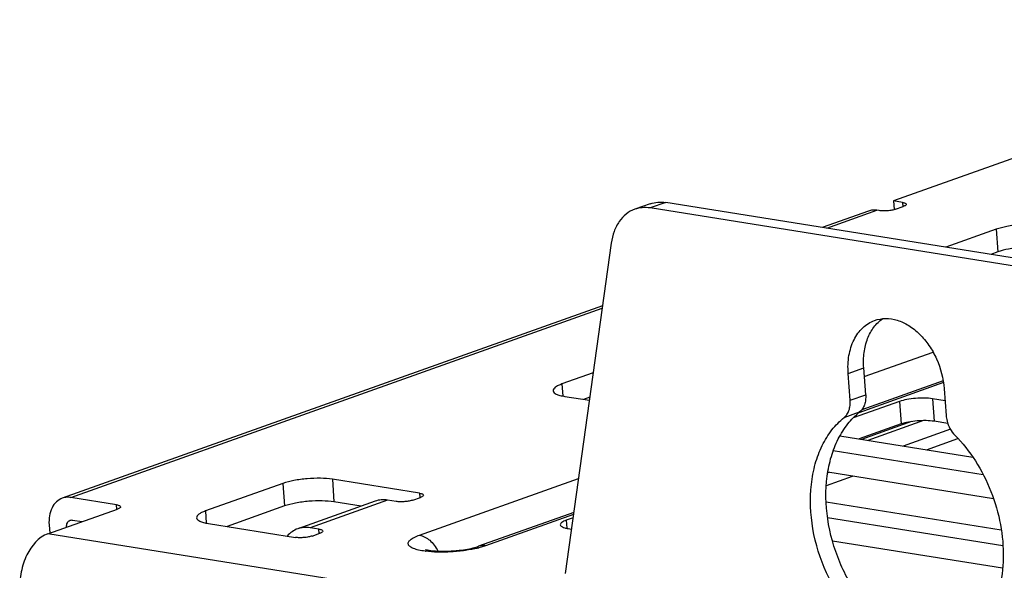
# Model space of a CAD drawing. Units: inches. Extents: x 0 to 34, y 0 to 22.
# Drawn here: x 3.5 to 4.7, y 14.4 to 15.1 of the extents above; entities that cross this region are included whole.
import ezdxf

# ---------------------------------------------------------------- set-up
doc = ezdxf.new("R2010")
doc.units = ezdxf.units.IN
doc.header["$LTSCALE"] = 1.87
doc.header["$MEASUREMENT"] = 0
doc.layers.get('0').update_dxf_attribs({"linetype": 'CONTINUOUS'})
doc.layers.add('AXIS_PART', color=7, linetype='CONTINUOUS')
doc.layers.add('FEATURE', color=7, linetype='CONTINUOUS')

msp = doc.modelspace()

# ---------------------------------------------------------------- linework, layer by layer
at = {"color": 7, "linetype": 'CONTINUOUS'}
for p, q in [((5.2264, 15.0683), (4.5843, 14.8395)), ((4.2968, 14.8376), (4.2772, 14.8306)), ((4.8925, 14.7425), (4.2968, 14.8376)), ((4.5843, 14.8395), (4.5851, 14.8285)), ((4.5953, 14.8377), (4.5843, 14.8395)), ((4.5953, 14.8377), (4.5957, 14.8322)), ((4.2772, 14.8359), (4.2576, 14.829)), ((4.8729, 14.7355), (4.2772, 14.8306)), ((4.5524, 14.8268), (4.4943, 14.8061)), ((4.5, 14.8052), (4.5632, 14.8277)), ((4.566, 14.8273), (4.5632, 14.8277)), ((4.5868, 14.829), (4.5965, 14.8325)), ((4.7135, 14.8037), (4.6502, 14.7812)), ((4.7135, 14.8037), (4.7156, 14.7752)), ((4.2279, 14.7863), (4.1699, 14.3693)), ((4.7156, 14.7752), (4.7069, 14.7721)), ((4.2169, 14.7072), (3.5352, 14.4643)), ((3.5459, 14.4652), (4.2165, 14.7041)), ((4.5473, 14.6178), (4.634, 14.6487)), ((4.549, 14.5949), (4.5465, 14.6288)), ((4.2051, 14.6225), (4.1657, 14.6085)), ((4.5294, 14.588), (4.527, 14.6219)), ((4.6468, 14.6125), (4.544, 14.5759)), ((4.1657, 14.6085), (4.1668, 14.5933)), ((4.6472, 14.6102), (4.5402, 14.5721)), ((4.6481, 14.6025), (4.6505, 14.5686)), ((4.1694, 14.5928), (4.2003, 14.5879)), ((4.2008, 14.5918), (4.193, 14.589)), ((4.5294, 14.588), (4.549, 14.5949)), ((4.6332, 14.5899), (4.6353, 14.5614)), ((4.6492, 14.5874), (4.6332, 14.5899)), ((4.5917, 14.5864), (4.5331, 14.5656)), ((4.5917, 14.5864), (4.5937, 14.558)), ((4.5218, 14.5662), (4.5414, 14.5732)), ((4.5937, 14.558), (4.5407, 14.5391)), ((4.6069, 14.561), (4.5438, 14.5386)), ((4.6218, 14.5622), (4.5517, 14.5373)), ((4.6559, 14.5514), (4.5963, 14.5302)), ((4.6526, 14.5587), (4.6353, 14.5614)), ((4.5166, 14.5429), (4.6842, 14.5162)), ((4.6974, 14.4938), (4.5081, 14.5241)), ((3.9858, 14.4177), (4.1866, 14.4892)), ((4.5026, 14.4968), (4.5012, 14.4963)), ((4.7104, 14.4636), (4.5013, 14.497)), ((3.8136, 14.483), (3.7158, 14.4482)), ((3.8136, 14.483), (3.8157, 14.4546)), ((3.876, 14.4882), (3.878, 14.4597)), ((3.9861, 14.4706), (3.876, 14.4882)), ((3.6037, 14.456), (3.5459, 14.4652)), ((3.9775, 14.4619), (3.9873, 14.4654)), ((3.9861, 14.4706), (3.9865, 14.4651)), ((3.6041, 14.4504), (3.6037, 14.456)), ((3.8157, 14.4546), (3.7431, 14.4287)), ((3.93, 14.4606), (3.8322, 14.4258)), ((3.9457, 14.4619), (3.8479, 14.4271)), ((3.9123, 14.4543), (3.878, 14.4597)), ((3.9567, 14.4602), (3.9457, 14.4619)), ((4.4991, 14.4599), (4.72, 14.4246)), ((3.5169, 14.4194), (3.605, 14.4507)), ((3.7158, 14.4482), (3.7169, 14.4329)), ((4.1806, 14.4464), (4.0604, 14.4036)), ((4.1803, 14.4438), (4.0694, 14.4043)), ((4.1797, 14.4396), (4.1711, 14.4366)), ((4.7223, 14.4041), (4.501, 14.4394)), ((3.5185, 14.4309), (3.5193, 14.4202)), ((3.548, 14.4367), (3.5602, 14.4348)), ((3.7195, 14.4324), (3.8296, 14.4149)), ((3.8589, 14.4253), (3.8479, 14.4271)), ((4.1711, 14.4366), (4.1718, 14.4264)), ((4.1739, 14.3145), (3.5169, 14.4194)), ((3.8504, 14.4166), (3.8601, 14.4201)), ((3.8593, 14.4198), (3.8589, 14.4253)), ((4.1735, 14.4261), (4.1777, 14.4254)), ((4.0694, 14.4043), (4.061, 14.4018)), ((4.7218, 14.376), (4.5071, 14.4103))]:
    msp.add_line(p, q, dxfattribs=at)
for centre, radius, start, end in [((4.029, 14.5254), 0.1277, 283.9137, 284.468), ((4.0075, 14.5058), 0.1094, 262.3539, 262.5465)]:
    msp.add_arc(centre, radius, start, end, dxfattribs=at)
for points, knots in [([(4.2772, 14.8359), (4.2803, 14.837), (4.2868, 14.8384), (4.2935, 14.8381), (4.2968, 14.8376)], [0, 0, 0, 0, 0.492138, 1, 1, 1, 1]), ([(4.5953, 14.8377), (4.596, 14.8376), (4.5972, 14.8373), (4.599, 14.8368), (4.6002, 14.8359), (4.6003, 14.8353)], [0, 0, 0, 0, 0.367785, 0.656807, 1, 1, 1, 1]), ([(4.2576, 14.829), (4.2537, 14.8276), (4.2462, 14.8234), (4.2372, 14.8136), (4.2309, 14.8009), (4.2286, 14.7913), (4.2279, 14.7863)], [0, 0, 0, 0, 0.226842, 0.464915, 0.721808, 1, 1, 1, 1]), ([(4.2772, 14.8306), (4.2739, 14.8311), (4.2672, 14.8314), (4.2607, 14.83), (4.2576, 14.829)], [0, 0, 0, 0, 0.507862, 1, 1, 1, 1]), ([(4.5632, 14.8277), (4.5614, 14.828), (4.5577, 14.8282), (4.5541, 14.8274), (4.5524, 14.8268)], [0, 0, 0, 0, 0.50787, 1, 1, 1, 1]), ([(4.5868, 14.829), (4.5853, 14.8285), (4.5819, 14.8276), (4.5766, 14.8269), (4.5712, 14.8268), (4.5676, 14.827), (4.566, 14.8273)], [0, 0, 0, 0, 0.225345, 0.492299, 0.763296, 1, 1, 1, 1]), ([(4.6003, 14.8353), (4.6003, 14.8347), (4.5994, 14.8338), (4.5981, 14.8331), (4.5971, 14.8327), (4.5965, 14.8325)], [0, 0, 0, 0, 0.351806, 0.637282, 1, 1, 1, 1]), ([(4.7759, 14.8089), (4.771, 14.8097), (4.7603, 14.8104), (4.744, 14.8098), (4.7281, 14.8077), (4.718, 14.8053), (4.7135, 14.8037)], [0, 0, 0, 0, 0.236705, 0.507701, 0.774655, 1, 1, 1, 1]), ([(4.7779, 14.7804), (4.773, 14.7812), (4.7623, 14.7819), (4.7461, 14.7813), (4.7301, 14.7793), (4.72, 14.7768), (4.7156, 14.7752)], [0, 0, 0, 0, 0.236705, 0.507701, 0.774655, 1, 1, 1, 1]), ([(4.1657, 14.6085), (4.1641, 14.6079), (4.1618, 14.607), (4.159, 14.6055), (4.1565, 14.6038), (4.1545, 14.6017), (4.1546, 14.6)], [0, 0, 0, 0, 0.362597, 0.515277, 0.64831, 1, 1, 1, 1]), ([(4.1546, 14.6), (4.1547, 14.5981), (4.1576, 14.5961), (4.1608, 14.5948), (4.1644, 14.5937), (4.1674, 14.5931), (4.1694, 14.5928)], [0, 0, 0, 0, 0.343089, 0.477492, 0.632333, 1, 1, 1, 1]), ([(4.5218, 14.5662), (4.5232, 14.5673), (4.5257, 14.5701), (4.5282, 14.5753), (4.5295, 14.5814), (4.5296, 14.5858), (4.5294, 14.588)], [0, 0, 0, 0, 0.221936, 0.461954, 0.722112, 1, 1, 1, 1]), ([(4.549, 14.5949), (4.5491, 14.5927), (4.5491, 14.5884), (4.5477, 14.5823), (4.5452, 14.5771), (4.5427, 14.5743), (4.5414, 14.5732)], [0, 0, 0, 0, 0.277888, 0.538046, 0.778064, 1, 1, 1, 1]), ([(4.6332, 14.5899), (4.63, 14.5904), (4.6228, 14.5909), (4.612, 14.5905), (4.6014, 14.5891), (4.5946, 14.5875), (4.5917, 14.5864)], [0, 0, 0, 0, 0.236705, 0.507701, 0.774655, 1, 1, 1, 1]), ([(4.6555, 14.2741), (4.6489, 14.2718), (4.6349, 14.2687), (4.6129, 14.2695), (4.5907, 14.2756), (4.5608, 14.2906), (4.5271, 14.3211), (4.4973, 14.3694), (4.4801, 14.4246), (4.478, 14.4721), (4.4846, 14.5073), (4.4933, 14.5306), (4.5055, 14.5506), (4.5161, 14.5616), (4.5218, 14.5662)], [0, 0, 0, 0, 0.051121, 0.103802, 0.159284, 0.218299, 0.346821, 0.486311, 0.628858, 0.7655, 0.829493, 0.889807, 0.946462, 1, 1, 1, 1]), ([(4.665, 14.2782), (4.6584, 14.2768), (4.6443, 14.2755), (4.6228, 14.2785), (4.6014, 14.2864), (4.573, 14.3033), (4.5415, 14.3349), (4.5141, 14.383), (4.4989, 14.4369), (4.4979, 14.4828), (4.5049, 14.5166), (4.5136, 14.539), (4.5256, 14.5582), (4.5358, 14.5687), (4.5414, 14.5732)], [0, 0, 0, 0, 0.051379, 0.104871, 0.161434, 0.221537, 0.351593, 0.49123, 0.632734, 0.767794, 0.831015, 0.890675, 0.946827, 1, 1, 1, 1]), ([(4.6505, 14.5686), (4.6507, 14.5663), (4.6522, 14.5573), (4.6567, 14.5487), (4.6615, 14.5439)], [0, 0, 0, 0, 0.253053, 1, 1, 1, 1]), ([(4.6353, 14.5614), (4.632, 14.5619), (4.6249, 14.5624), (4.614, 14.562), (4.6034, 14.5607), (4.5967, 14.559), (4.5937, 14.558)], [0, 0, 0, 0, 0.236705, 0.507701, 0.774655, 1, 1, 1, 1]), ([(4.6615, 14.5439), (4.6713, 14.5341), (4.6889, 14.5117), (4.7084, 14.4733), (4.7204, 14.4317), (4.724, 14.3897), (4.7191, 14.3502), (4.7057, 14.3158), (4.6875, 14.293), (4.6699, 14.2803), (4.6604, 14.2759), (4.6555, 14.2741)], [0, 0, 0, 0, 0.133331, 0.272259, 0.412038, 0.547764, 0.675311, 0.792305, 0.899133, 0.949998, 1, 1, 1, 1]), ([(3.876, 14.4882), (3.8711, 14.489), (3.8604, 14.4897), (3.8441, 14.4892), (3.8282, 14.4871), (3.8181, 14.4846), (3.8136, 14.483)], [0, 0, 0, 0, 0.236705, 0.507701, 0.774655, 1, 1, 1, 1]), ([(3.5352, 14.4643), (3.5324, 14.4633), (3.5271, 14.46), (3.5216, 14.4521), (3.5185, 14.442), (3.5182, 14.4346), (3.5185, 14.4309)], [0, 0, 0, 0, 0.21864, 0.454105, 0.714982, 1, 1, 1, 1]), ([(3.5459, 14.4652), (3.5441, 14.4655), (3.5404, 14.4657), (3.5368, 14.4649), (3.5352, 14.4643)], [0, 0, 0, 0, 0.50787, 1, 1, 1, 1]), ([(3.9861, 14.4706), (3.9868, 14.4705), (3.988, 14.4703), (3.9897, 14.4697), (3.991, 14.4689), (3.991, 14.4682)], [0, 0, 0, 0, 0.367785, 0.656807, 1, 1, 1, 1]), ([(3.991, 14.4682), (3.9911, 14.4677), (3.9902, 14.4667), (3.9888, 14.466), (3.9879, 14.4656), (3.9873, 14.4654)], [0, 0, 0, 0, 0.351806, 0.637282, 1, 1, 1, 1]), ([(3.6037, 14.456), (3.6044, 14.4559), (3.6057, 14.4556), (3.6074, 14.455), (3.6086, 14.4542), (3.6087, 14.4535)], [0, 0, 0, 0, 0.367785, 0.656807, 1, 1, 1, 1]), ([(3.6087, 14.4535), (3.6087, 14.453), (3.6079, 14.4521), (3.6065, 14.4513), (3.6055, 14.4509), (3.605, 14.4507)], [0, 0, 0, 0, 0.351806, 0.637282, 1, 1, 1, 1]), ([(3.878, 14.4597), (3.8731, 14.4605), (3.8625, 14.4612), (3.8462, 14.4607), (3.8302, 14.4586), (3.8201, 14.4561), (3.8157, 14.4546)], [0, 0, 0, 0, 0.236705, 0.507701, 0.774655, 1, 1, 1, 1]), ([(3.9457, 14.4619), (3.9431, 14.4624), (3.9377, 14.4626), (3.9325, 14.4615), (3.93, 14.4606)], [0, 0, 0, 0, 0.507866, 1, 1, 1, 1]), ([(3.9775, 14.4619), (3.976, 14.4614), (3.9727, 14.4606), (3.9674, 14.4599), (3.9619, 14.4597), (3.9584, 14.4599), (3.9567, 14.4602)], [0, 0, 0, 0, 0.225345, 0.492299, 0.763296, 1, 1, 1, 1]), ([(3.7158, 14.4482), (3.7141, 14.4476), (3.7118, 14.4467), (3.709, 14.4452), (3.7065, 14.4435), (3.7045, 14.4414), (3.7046, 14.4397)], [0, 0, 0, 0, 0.362597, 0.515277, 0.64831, 1, 1, 1, 1]), ([(3.7046, 14.4397), (3.7048, 14.4377), (3.7077, 14.4358), (3.7109, 14.4345), (3.7145, 14.4333), (3.7174, 14.4328), (3.7195, 14.4324)], [0, 0, 0, 0, 0.343089, 0.477492, 0.632333, 1, 1, 1, 1]), ([(3.5405, 14.4278), (3.5405, 14.4288), (3.5406, 14.4307), (3.5414, 14.4333), (3.543, 14.4353), (3.5443, 14.4362), (3.5451, 14.4365)], [0, 0, 0, 0, 0.284301, 0.544543, 0.780259, 1, 1, 1, 1]), ([(3.5451, 14.4365), (3.5458, 14.4367), (3.5468, 14.4369), (3.5478, 14.4368), (3.548, 14.4367)], [0, 0, 0, 0, 0.742381, 1, 1, 1, 1]), ([(3.8479, 14.4271), (3.8453, 14.4275), (3.8399, 14.4277), (3.8347, 14.4266), (3.8322, 14.4258)], [0, 0, 0, 0, 0.507866, 1, 1, 1, 1]), ([(4.1711, 14.4366), (4.1699, 14.4362), (4.168, 14.4354), (4.1653, 14.4339), (4.1635, 14.432), (4.1636, 14.4309)], [0, 0, 0, 0, 0.362714, 0.648198, 1, 1, 1, 1]), ([(4.1636, 14.4309), (4.1637, 14.4296), (4.1662, 14.4279), (4.1696, 14.4268), (4.1721, 14.4263), (4.1735, 14.4261)], [0, 0, 0, 0, 0.343189, 0.632222, 1, 1, 1, 1]), ([(3.5169, 14.4194), (3.5052, 14.4152), (3.4934, 14.4009), (3.486, 14.3824), (3.4821, 14.3677), (3.4814, 14.3561), (3.482, 14.3485)], [0, 0, 0, 0, 0.451064, 0.585852, 0.724358, 1, 1, 1, 1]), ([(3.8322, 14.4258), (3.8297, 14.4249), (3.8249, 14.4223), (3.8208, 14.4187), (3.819, 14.4166)], [0, 0, 0, 0, 0.491828, 1, 1, 1, 1]), ([(3.8504, 14.4166), (3.8489, 14.4161), (3.8455, 14.4152), (3.8402, 14.4146), (3.8348, 14.4144), (3.8312, 14.4146), (3.8296, 14.4149)], [0, 0, 0, 0, 0.225345, 0.492299, 0.763296, 1, 1, 1, 1]), ([(3.8589, 14.4253), (3.8596, 14.4252), (3.8609, 14.425), (3.8626, 14.4244), (3.8638, 14.4236), (3.8639, 14.4229)], [0, 0, 0, 0, 0.367785, 0.656807, 1, 1, 1, 1]), ([(3.8639, 14.4229), (3.8639, 14.4223), (3.863, 14.4214), (3.8617, 14.4207), (3.8607, 14.4203), (3.8601, 14.4201)], [0, 0, 0, 0, 0.351806, 0.637282, 1, 1, 1, 1]), ([(3.9929, 14.3974), (3.9902, 14.3978), (3.9852, 14.3986), (3.9789, 14.4005), (3.9747, 14.4025), (3.9726, 14.4044), (3.9718, 14.4059), (3.9715, 14.4074), (3.972, 14.409), (3.973, 14.4105), (3.9753, 14.4127), (3.9796, 14.4153), (3.9835, 14.4169), (3.9858, 14.4177)], [0, 0, 0, 0, 0.192525, 0.347838, 0.463291, 0.507309, 0.54442, 0.578272, 0.613675, 0.654845, 0.704369, 0.832416, 1, 1, 1, 1]), ([(3.9858, 14.4177), (3.9906, 14.4169), (3.9977, 14.413), (4.0048, 14.4051), (4.0078, 14.4002), (4.009, 14.3975)], [0, 0, 0, 0, 0.460576, 0.723366, 1, 1, 1, 1]), ([(4.0598, 14.4015), (4.0545, 14.4002), (4.0434, 14.3981), (4.0263, 14.3964), (4.0095, 14.396), (3.9984, 14.3967), (3.9933, 14.3973)], [0, 0, 0, 0, 0.242583, 0.506473, 0.767025, 1, 1, 1, 1]), ([(3.9936, 14.3995), (3.9935, 14.3996), (3.9934, 14.3996), (3.9936, 14.3995), (3.9939, 14.3994), (3.9946, 14.3992), (3.9957, 14.399), (3.997, 14.3987), (3.9992, 14.3984), (4.0024, 14.398), (4.0068, 14.3976), (4.0117, 14.3974), (4.0169, 14.3974), (4.0223, 14.3975), (4.0279, 14.3978), (4.0352, 14.3984), (4.0438, 14.3995), (4.0528, 14.4013), (4.0582, 14.4028), (4.0604, 14.4036)], [0, 0, 0, 0, 0.001365, 0.001639, 0.006829, 0.017638, 0.033337, 0.053246, 0.076773, 0.132758, 0.198127, 0.270485, 0.347873, 0.428573, 0.510996, 0.593614, 0.753267, 0.89441, 1, 1, 1, 1]), ([(4.0694, 14.4043), (4.0687, 14.4045), (4.0656, 14.4048), (4.0625, 14.4043), (4.0604, 14.4036)], [0, 0, 0, 0, 0.25774, 1, 1, 1, 1])]:
    msp.add_open_spline(points, degree=3, knots=knots, dxfattribs=at)
at = {"layer": 'AXIS_PART', "color": 7, "linetype": 'CONTINUOUS'}
msp.add_line((4.527, 14.6219), (4.5465, 14.6288), dxfattribs=at)
for points, knots in [([(4.527, 14.6219), (4.5264, 14.6294), (4.5269, 14.6441), (4.533, 14.6642), (4.5426, 14.6777), (4.5522, 14.6852), (4.5575, 14.6877), (4.5603, 14.6887)], [0, 0, 0, 0, 0.284686, 0.545259, 0.78045, 0.89138, 1, 1, 1, 1]), ([(4.5465, 14.6288), (4.546, 14.6353), (4.5463, 14.6479), (4.5506, 14.6656), (4.5585, 14.6805), (4.5663, 14.6881), (4.5705, 14.691)], [0, 0, 0, 0, 0.279938, 0.540515, 0.779426, 1, 1, 1, 1]), ([(4.5603, 14.6887), (4.5647, 14.6903), (4.5744, 14.6919), (4.5894, 14.6895), (4.6041, 14.6825), (4.6177, 14.6715), (4.6295, 14.6572), (4.6421, 14.6348), (4.6471, 14.6155), (4.6481, 14.6025)], [0, 0, 0, 0, 0.101104, 0.207539, 0.322802, 0.447866, 0.581473, 0.720773, 1, 1, 1, 1])]:
    msp.add_open_spline(points, degree=3, knots=knots, dxfattribs=at)
at = {"layer": 'FEATURE', "color": 7, "linetype": 'CONTINUOUS'}
for p, q in [((4.6258, 14.5255), (4.6655, 14.5396)), ((4.4994, 14.4804), (4.5322, 14.4921))]:
    msp.add_line(p, q, dxfattribs=at)

doc.saveas('drawing.dxf')
